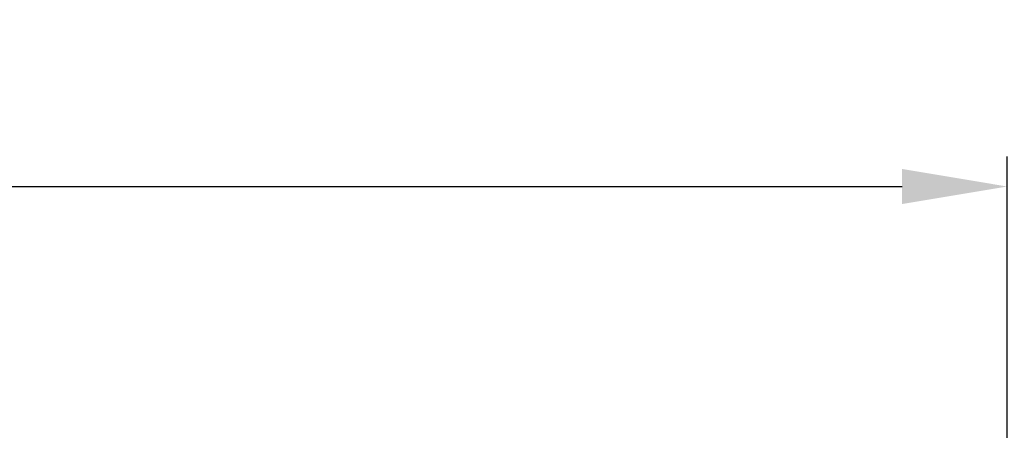
# Model space of a CAD drawing. Units: millimetres. Extents: x 160 to 1176, y 124 to 933.
# Drawn here: x 846 to 1010, y 865 to 933 of the extents above; entities that cross this region are included whole.
import ezdxf

# ---------------------------------------------------------------- set-up
doc = ezdxf.new("R2010")
doc.units = ezdxf.units.MM
doc.header["$LTSCALE"] = 5
doc.layers.add('AM_5', color=3, linetype='Continuous', lineweight=25)
doc.styles.get("Standard").update_dxf_attribs({"font": 'simplex.shx', "width": 0.75})
doc.dimstyles.new('ACO$0', dxfattribs={"dimtxt": 3.5, "dimasz": 3.5, "dimexe": 1, "dimexo": 0, "dimgap": 1.5, "dimtad": 1, "dimdsep": 46, "dimtxsty": 'STANDARD', "dimcen": 0, "dimclrd": 256, "dimclre": 256, "dimclrt": 3, "dimadec": 0, "dimazin": 2, "dimtp": 0.1, "dimtm": 0.1, "dimtfac": 0.71, "dimtmove": 0, "dimatfit": 3, "dimfxl": 1, "dimlwd": -1, "dimlwe": -1, "dimarcsym": 1})

# ---------------------------------------------------------------- blocks, each defined once
blk = doc.blocks.new('*D20')
at = {"layer": 'AM_5', "transparency": 16777216}
for p, q in [((210.34, 845.75), (210.34, 910.75)), ((1010.34, 845.75), (1010.34, 910.75)), ((227.84, 905.75), (992.84, 905.75))]:
    blk.add_line(p, q, dxfattribs=at)
for points in [[(227.84, 908.67), (227.84, 902.84), (210.34, 905.75)], [(992.84, 908.67), (992.84, 902.84), (1010.34, 905.75)]]:
    blk.add_solid(points, dxfattribs=at)
at = {"layer": 'Defpoints', "color": 0, "transparency": 16777216}
for p in [(1010.34, 905.75), (210.34, 845.75), (1010.34, 845.75)]:
    blk.add_point(p, dxfattribs=at)
at = {"layer": 'AM_5', "color": 3, "transparency": 16777216, "insert": (610.34, 922), "char_height": 17.5, "attachment_point": 5}
blk.add_mtext('800', dxfattribs=at)

msp = doc.modelspace()

# ---------------------------------------------------------------- dimensions: what is measured, and where the dimension line sits
at = {"layer": 'AM_5'}
dim = msp.add_linear_dim(base=(1010.341, 905.752), p1=(210.341, 845.752), p2=(1010.341, 845.752), dimstyle='ACO$0', override={"dimscale": 5, "dimpost": ''}, dxfattribs=at)
dim.commit()
dim.dimension.update_dxf_attribs({"geometry": '*D20', "text_midpoint": (610.341, 922.002)})

doc.saveas('drawing.dxf')
